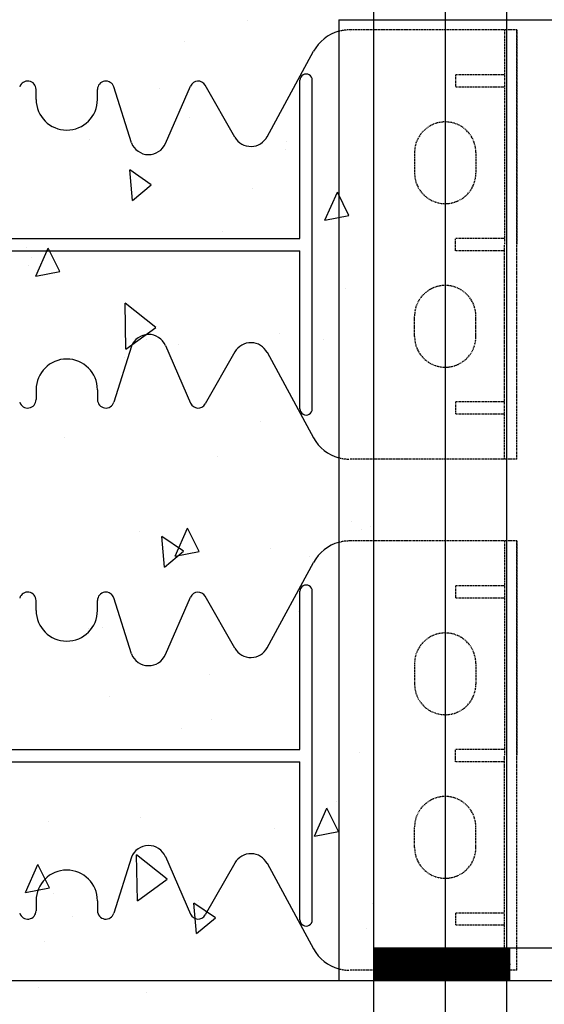
# Model space of a CAD drawing. Extents: x -1043 to 2383, y -808 to 1691.
# Drawn here: x 390 to 518, y 428 to 668 of the extents above; entities that cross this region are included whole.
import ezdxf

# ---------------------------------------------------------------- set-up
doc = ezdxf.new("R2010")
doc.units = 0
doc.header["$MEASUREMENT"] = 0
doc.linetypes.add('HIDDEN', pattern=[0.375, 0.25, -0.125])
for name, color, linetype in [('DFP', 7, 'CONTINUOUS'), ('other', 7, 'CONTINUOUS'), ('stone', 7, 'CONTINUOUS'), ('text_En', 7, 'CONTINUOUS')]:
    doc.layers.add(name, color=color, linetype=linetype)

msp = doc.modelspace()

# ---------------------------------------------------------------- linework, layer by layer
at = {"layer": 'DFP', "const_width": 8}
msp.add_lwpolyline([(476.66, 437.45), (510.1, 437.45)], dxfattribs=at)
at = {"layer": 'other'}
for p, q in [((476.66, 441.45), (534.66, 441.45)), ((-607.84, 433.45), (1651.83, 433.45))]:
    msp.add_line(p, q, dxfattribs=at)
at = {"layer": 'stone', "color": 7, "linetype": 'CONTINUOUS'}
for p, q in [((476.66, 698.45), (476.66, 433.45)), ((494.16, 698.45), (494.16, 433.45)), ((509.16, 698.45), (509.16, 433.45)), ((468.16, 668.45), (494.16, 668.45)), ((468.16, 668.45), (468.16, 433.45)), ((476.66, 668.45), (494.16, 668.45)), ((476.66, 668.45), (526.66, 668.45)), ((509.16, 668.45), (526.66, 668.45)), ((509.16, 668.45), (526.66, 668.45)), ((450.61, 639.8), (461.96, 660.72)), ((458.66, 614.95), (458.66, 653.65)), ((461.66, 573.25), (461.66, 653.65)), ((394.16, 648.95), (394.16, 651.38)), ((409.16, 648.95), (409.16, 651.38)), ((417.46, 638.32), (413.17, 652)), ((425.78, 638.15), (431.91, 652.23)), ((442.75, 639.72), (435.48, 652.43)), ((344.66, 614.95), (458.66, 614.95)), ((344.66, 611.95), (458.66, 611.95)), ((458.66, 573.25), (458.66, 611.95)), ((417.46, 588.58), (413.17, 574.9)), ((425.78, 588.75), (431.91, 574.67)), ((442.75, 587.18), (435.48, 574.47)), ((450.61, 587.1), (461.96, 566.18)), ((394.16, 577.95), (394.16, 575.51)), ((409.16, 577.95), (409.16, 575.51)), ((450.61, 514.8), (461.96, 535.72)), ((442.75, 514.72), (435.48, 527.43)), ((458.66, 489.95), (458.66, 528.65)), ((461.66, 448.25), (461.66, 528.65)), ((394.16, 523.95), (394.16, 526.38)), ((409.16, 523.95), (409.16, 526.38)), ((417.46, 513.32), (413.17, 527)), ((425.78, 513.15), (431.91, 527.23)), ((344.66, 489.95), (458.66, 489.95)), ((344.66, 486.95), (458.66, 486.95)), ((458.66, 448.25), (458.66, 486.95)), ((417.46, 463.58), (413.17, 449.9)), ((425.78, 463.75), (431.91, 449.67)), ((442.75, 462.18), (435.48, 449.47)), ((450.61, 462.1), (461.96, 441.18)), ((394.16, 452.95), (394.16, 450.51)), ((409.16, 452.95), (409.16, 450.51)), ((468.16, 433.45), (476.66, 433.45)), ((476.66, 433.45), (494.16, 433.45)), ((476.66, 433.45), (526.66, 433.45)), ((476.66, 433.45), (476.66, 168.45)), ((494.16, 433.45), (509.16, 433.45)), ((494.16, 433.45), (494.16, 168.45)), ((509.16, 433.45), (526.66, 433.45)), ((509.16, 433.45), (509.16, 168.45))]:
    msp.add_line(p, q, dxfattribs=at)
at = {"layer": 'stone', "color": 7, "linetype": 'HIDDEN'}
for p, q in [((511.66, 665.95), (470.75, 665.95)), ((508.66, 665.95), (508.66, 613.45)), ((511.66, 665.95), (511.66, 613.45)), ((511.66, 560.95), (511.66, 665.95)), ((496.66, 654.95), (496.66, 651.95)), ((508.66, 654.95), (496.66, 654.95)), ((508.66, 651.95), (496.66, 651.95)), ((486.66, 635.95), (486.66, 630.95)), ((501.66, 635.95), (501.66, 630.95)), ((508.66, 614.95), (496.66, 614.95)), ((496.66, 611.95), (496.66, 614.95)), ((508.66, 611.95), (496.66, 611.95)), ((508.66, 560.95), (508.66, 613.45)), ((511.66, 560.95), (511.66, 613.45)), ((486.66, 590.95), (486.66, 595.95)), ((501.66, 590.95), (501.66, 595.95)), ((496.66, 574.95), (496.66, 571.95)), ((508.66, 574.95), (496.66, 574.95)), ((508.66, 571.95), (496.66, 571.95)), ((511.66, 560.95), (470.75, 560.95)), ((511.66, 540.95), (470.75, 540.95)), ((508.66, 540.95), (508.66, 488.45)), ((511.66, 540.95), (511.66, 488.45)), ((511.66, 435.95), (511.66, 540.95)), ((496.66, 529.95), (496.66, 526.95)), ((508.66, 529.95), (496.66, 529.95)), ((508.66, 526.95), (496.66, 526.95)), ((486.66, 510.95), (486.66, 505.95)), ((501.66, 510.95), (501.66, 505.95)), ((508.66, 489.95), (496.66, 489.95)), ((496.66, 486.95), (496.66, 489.95)), ((508.66, 486.95), (496.66, 486.95)), ((508.66, 435.95), (508.66, 488.45)), ((511.66, 435.95), (511.66, 488.45)), ((486.66, 465.95), (486.66, 470.95)), ((501.66, 465.95), (501.66, 470.95)), ((496.66, 449.95), (496.66, 446.95)), ((508.66, 449.95), (496.66, 449.95)), ((508.66, 446.95), (496.66, 446.95)), ((511.66, 435.95), (470.75, 435.95))]:
    msp.add_line(p, q, dxfattribs=at)
at = {"layer": 'stone', "color": 7, "linetype": 'CONTINUOUS'}
for centre, radius, start, end in [((470.75, 655.95), 10, 105.0372, 151.5159), ((460.16, 653.65), 1.5, 359.999, 179.9991), ((392.11, 651.38), 2.05, 359.9998, 162.565), ((411.21, 651.38), 2.05, 17.435, 180.0002), ((433.75, 651.43), 2, 29.7537, 156.4742), ((401.66, 648.95), 7.5, 180.0002, 269.9986), ((401.66, 648.95), 7.5, 270.0014, 359.9998), ((421.66, 639.95), 4.5, 201.1908, 336.7603), ((446.66, 641.95), 4.5, 209.7486, 332.1762), ((421.66, 586.95), 4.5, 23.2397, 158.8092), ((446.66, 584.95), 4.5, 27.8238, 150.2514), ((401.66, 577.95), 7.5, 90.0014, 179.9998), ((401.66, 577.95), 7.5, 0.0002, 89.9986), ((392.11, 575.51), 2.05, 197.435, 0.0002), ((411.21, 575.51), 2.05, 179.9998, 342.565), ((433.75, 575.46), 2, 203.5258, 330.2463), ((460.16, 573.25), 1.5, 180.0009, 0.001), ((470.75, 570.95), 10, 208.4841, 254.9628), ((470.75, 530.95), 10, 105.0372, 151.5159), ((460.16, 528.65), 1.5, 359.999, 179.9991), ((392.11, 526.38), 2.05, 359.9998, 162.565), ((411.21, 526.38), 2.05, 17.435, 180.0002), ((433.75, 526.43), 2, 29.7537, 156.4742), ((401.66, 523.95), 7.5, 180.0002, 269.9986), ((401.66, 523.95), 7.5, 270.0014, 359.9998), ((421.66, 514.95), 4.5, 201.1908, 336.7603), ((446.66, 516.95), 4.5, 209.7486, 332.1762), ((421.66, 461.95), 4.5, 23.2397, 158.8092), ((446.66, 459.95), 4.5, 27.8238, 150.2514), ((401.66, 452.95), 7.5, 90.0014, 179.9998), ((401.66, 452.95), 7.5, 0.0002, 89.9986), ((392.11, 450.51), 2.05, 197.435, 0.0002), ((411.21, 450.51), 2.05, 179.9998, 342.565), ((433.75, 450.46), 2, 203.5258, 330.2463), ((460.16, 448.25), 1.5, 180.0009, 0.001), ((470.75, 445.95), 10, 208.4841, 254.9628)]:
    msp.add_arc(centre, radius, start, end, dxfattribs=at)
at = {"layer": 'stone', "color": 7, "linetype": 'HIDDEN'}
for centre, radius, start, end in [((470.75, 655.95), 10, 89.6028, 105.0342), ((494.16, 635.95), 7.5, 0, 179.9987), ((494.16, 630.95), 7.5, 180, 359.9999), ((494.16, 595.95), 7.5, 0.0001, 180), ((494.16, 590.95), 7.5, 180.0013, 360), ((470.75, 570.95), 10, 254.9649, 269.999), ((470.75, 530.95), 10, 89.6028, 105.0342), ((494.16, 510.95), 7.5, 0, 179.9987), ((494.16, 505.95), 7.5, 180, 359.9999), ((494.16, 470.95), 7.5, 0.0001, 180), ((494.16, 465.95), 7.5, 180.0013, 360), ((470.75, 445.95), 10, 254.9649, 269.999)]:
    msp.add_arc(centre, radius, start, end, dxfattribs=at)
at = {"layer": 'text_En'}
for p, q in [((445.85, 668.23), (445.85, 668.23)), ((470.95, 665.6), (470.95, 665.6)), ((430.48, 663.2), (430.48, 663.2)), ((424.35, 651.57), (424.35, 651.57)), ((431.61, 644.45), (431.61, 644.45)), ((407.2, 639.04), (407.2, 639.04)), ((455.39, 638.58), (455.39, 638.58)), ((455.14, 636.74), (455.14, 636.74)), ((417.71, 624.22), (417.06, 631.69)), ((422.31, 628.07), (417.06, 631.69)), ((417.71, 624.22), (422.31, 628.07)), ((447.03, 627.18), (447.03, 627.18)), ((464.74, 619.43), (467.79, 626.28)), ((470.63, 620.57), (467.79, 626.28)), ((468.42, 625.18), (468.42, 625.18)), ((464.74, 619.43), (470.63, 620.57)), ((439.77, 616.71), (439.77, 616.71)), ((391.7, 612.66), (391.7, 612.66)), ((394.06, 605.69), (397.11, 612.54)), ((399.95, 606.83), (397.11, 612.54)), ((393.02, 610.29), (393.02, 610.29)), ((392.27, 608.29), (392.27, 608.29)), ((394.06, 605.69), (399.95, 606.83)), ((469.7, 602.78), (469.7, 602.78)), ((416.12, 587.89), (415.89, 599.14)), ((423.39, 593.2), (415.89, 599.14)), ((416.12, 587.89), (423.39, 593.2)), ((421.23, 590.27), (421.23, 590.27)), ((453.7, 591.69), (453.7, 591.69)), ((464.42, 590.25), (464.42, 590.25)), ((429.07, 589.02), (429.07, 589.02)), ((415.7, 585.89), (415.7, 585.89)), ((449.05, 570.22), (449.05, 570.22)), ((400.99, 566.17), (400.99, 566.17)), ((438.38, 561.49), (438.38, 561.49)), ((471.29, 545.63), (471.29, 545.63)), ((475.84, 544.53), (475.84, 544.53)), ((419.54, 543.37), (419.54, 543.37)), ((425.55, 534.56), (424.9, 542.03)), ((430.15, 538.42), (424.9, 542.03)), ((428.13, 537.21), (431.18, 544.06)), ((434.02, 538.35), (431.18, 544.06)), ((473.71, 543.76), (473.71, 543.76)), ((425.55, 534.56), (430.15, 538.42)), ((428.13, 537.21), (434.02, 538.35)), ((451.44, 539.12), (451.44, 539.12)), ((461.06, 537.09), (461.06, 537.09)), ((458.34, 523.73), (458.34, 523.73)), ((406.95, 519.46), (406.95, 519.46)), ((410.27, 519.68), (410.27, 519.68)), ((436.5, 508.38), (436.5, 508.38)), ((412.1, 502.97), (412.1, 502.97)), ((437.13, 497.31), (437.13, 497.31)), ((429.63, 495.07), (429.63, 495.07)), ((473.31, 489.11), (473.31, 489.11)), ((467.63, 477.24), (467.63, 477.24)), ((462.2, 468.73), (465.26, 475.58)), ((468.09, 469.87), (465.26, 475.58)), ((397.16, 472.23), (397.16, 472.23)), ((419.56, 473.19), (419.56, 473.19)), ((452.31, 470.67), (452.31, 470.67)), ((462.2, 468.73), (468.09, 469.87)), ((418.91, 452.92), (418.68, 464.17)), ((426.18, 458.23), (418.68, 464.17)), ((391.53, 454.99), (394.58, 461.84)), ((397.42, 456.13), (394.58, 461.84)), ((418.91, 452.92), (426.18, 458.23)), ((391.53, 454.99), (397.42, 456.13)), ((398.44, 454.82), (398.44, 454.82)), ((433.97, 452.96), (433.97, 452.96)), ((433.4, 444.9), (432.74, 452.37)), ((437.99, 448.76), (432.74, 452.37)), ((476.4, 452.2), (476.4, 452.2)), ((402.97, 449), (402.97, 449)), ((433.4, 444.9), (437.99, 448.76)), ((474.99, 446.27), (474.99, 446.27)), ((396.31, 442.88), (396.31, 442.88)), ((476.66, 437.45), (510.1, 437.45)), ((394.63, 431.81), (394.63, 431.81)), ((421.12, 430.42), (421.12, 430.42))]:
    msp.add_line(p, q, dxfattribs=at)

doc.saveas('drawing.dxf')
